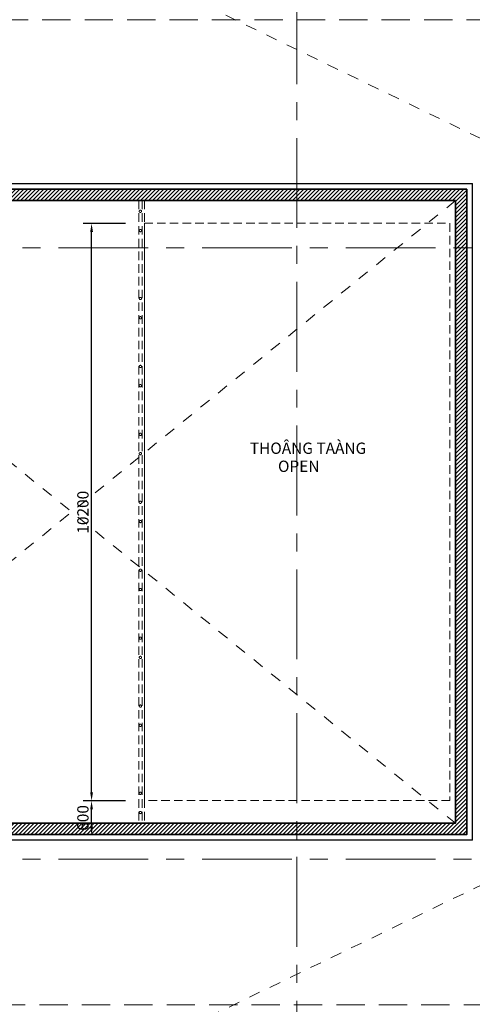
# Model space of a CAD drawing. Units: millimetres. Extents: x 1244724 to 1833805, y 87295 to 406034.
# Drawn here: x 1522069 to 1530071, y 232608 to 250000 of the extents above; entities that cross this region are included whole.
import ezdxf

# ---------------------------------------------------------------- set-up
doc = ezdxf.new("R2010")
doc.units = ezdxf.units.MM
doc.header["$MEASUREMENT"] = 0
for name, pattern in [('CENTER', [50.8, 31.75, -6.35, 6.35, -6.35]), ('HIDDEN', [0.375, 0.25, -0.125]), ('HIDDEN3', [0.2, 0.1, -0.1])]:
    doc.linetypes.add(name, pattern=pattern)
doc.layers.get('Defpoints').update_dxf_attribs({"color": 144})
doc.layers.add('A-TEXT', color=7, linetype='Continuous')
doc.layers.add('VN-TEXT2', color=2, linetype='Continuous')
for name, color, linetype, lineweight in [('LUXCYAN', 4, 'Continuous', 18), ('NQH-KICH THUOC', 143, 'Continuous', 9), ('NQH-NET CAT', 2, 'Continuous', 35), ('NQH-NET KHUAT', 253, 'CENTER', 9), ('NQH-NET MANH', 254, 'Continuous', 9), ('NQH-TRUC SO', 254, 'CENTER', 9), ('POLYLINE', 252, 'Continuous', 5)]:
    doc.layers.add(name, color=color, linetype=linetype, lineweight=lineweight)
doc.styles.add('NQH-VNI AVO', font='VAVON_3.TTF')
doc.styles.add('STYLE1', font='VAVON_3.TTF')
doc.dimstyles.new('NQH-100 DETAIL', dxfattribs={"dimtxt": 200, "dimasz": 150, "dimexe": 150, "dimexo": 0, "dimgap": 50, "dimtad": 1, "dimdec": 0, "dimzin": 3, "dimtxsty": 'NQH-VNI AVO', "dimcen": 2.5, "dimdle": 150, "dimclrd": 253, "dimclre": 253, "dimazin": 0, "dimtfac": 0.75, "dimtdec": 0, "dimtix": 1, "dimtmove": 2, "dimatfit": 2, "dimfxl": 600, "dimfxlon": 1, "dimtolj": 1, "dimtzin": 0, "dimarcsym": 0})

# ---------------------------------------------------------------- blocks, each defined once
blk = doc.blocks.new('*D232')
at = {"layer": 'Defpoints', "color": 0, "linetype": 'Continuous', "ltscale": 400}
for p in [(1523340, 236200), (1524268, 236200), (1524138, 235600)]:
    blk.add_point(p, dxfattribs=at)
at = {"layer": 'NQH-KICH THUOC', "color": 253, "linetype": 'Continuous', "lineweight": -2, "ltscale": 400}
for p, q in [((1523940, 236200), (1523190, 236200)), ((1523340, 235750), (1523340, 236050)), ((1523940, 235600), (1523190, 235600))]:
    blk.add_line(p, q, dxfattribs=at)
at = {"layer": 'NQH-KICH THUOC', "color": 253, "linetype": 'Continuous', "ltscale": 400}
for points in [[(1523315, 236050), (1523365, 236050), (1523340, 236200)], [(1523315, 235750), (1523365, 235750), (1523340, 235600)]]:
    blk.add_solid(points, dxfattribs=at)
at = {"layer": 'NQH-KICH THUOC', "color": 0, "linetype": 'Continuous', "ltscale": 400, "insert": (1523187, 235900), "char_height": 200, "attachment_point": 5, "rotation": 90, "style": 'NQH-VNI AVO'}
blk.add_mtext('\\A1;600', dxfattribs=at)
blk = doc.blocks.new('*D233')
at = {"layer": 'Defpoints', "color": 0, "linetype": 'Continuous', "ltscale": 400}
for p in [(1523340, 246400), (1524268, 246400), (1524268, 236200)]:
    blk.add_point(p, dxfattribs=at)
at = {"layer": 'NQH-KICH THUOC', "color": 253, "linetype": 'Continuous', "lineweight": -2, "ltscale": 400}
for p, q in [((1523940, 246400), (1523190, 246400)), ((1523340, 236350), (1523340, 246250)), ((1523940, 236200), (1523190, 236200))]:
    blk.add_line(p, q, dxfattribs=at)
at = {"layer": 'NQH-KICH THUOC', "color": 253, "linetype": 'Continuous', "ltscale": 400}
for points in [[(1523315, 246250), (1523365, 246250), (1523340, 246400)], [(1523315, 236350), (1523365, 236350), (1523340, 236200)]]:
    blk.add_solid(points, dxfattribs=at)
at = {"layer": 'NQH-KICH THUOC', "color": 0, "linetype": 'Continuous', "ltscale": 400, "insert": (1523187, 241300), "char_height": 200, "attachment_point": 5, "rotation": 90, "style": 'NQH-VNI AVO'}
blk.add_mtext('\\A1;10200', dxfattribs=at)
blk = doc.blocks.new('Axis A-B')
at = {"layer": 'NQH-TRUC SO', "linetype": 'CENTER', "ltscale": 50}
for p, q in [((10800, 32500), (10800, -3300)), ((-3573, 20400), (54600, 20400)), ((-3573, 9600), (54600, 9600))]:
    blk.add_line(p, q, dxfattribs=at)

msp = doc.modelspace()

# ---------------------------------------------------------------- hatches: boundary and pattern name
at = {"layer": 'POLYLINE', "linetype": 'Continuous', "ltscale": 400}
h = msp.add_hatch(dxfattribs=at)
h.set_pattern_fill('ANSI31', color=256, scale=400, style=0)
h.set_pattern_definition([(45, (1515968.413, 235600.39), (-35.35534, 35.35534), [])])
edge = h.paths.add_edge_path()
edge.add_line((1529968, 247000.4), (1515968.4, 247000.8))
edge.add_line((1515968.4, 247000.8), (1515968.4, 246800.4))
edge.add_line((1515968.4, 246800.4), (1529768, 246800.4))
edge.add_line((1529768, 246800.4), (1529768, 235800.4))
edge.add_line((1529768, 235800.4), (1515968.4, 235800.4))
edge.add_line((1515968.4, 235800.4), (1515968.4, 235600.4))
edge.add_line((1515968.4, 235600.4), (1529968, 235600.4))
edge.add_line((1529968, 235600.4), (1529968, 247000.4))

# ---------------------------------------------------------------- linework, layer by layer
at = {"layer": 'LUXCYAN', "linetype": 'Continuous'}
for points in [[(1516423, 249605.2), (1516423, 250005.4), (1512193, 250005.4), (1512193, 232605.4), (1516473, 232605.4), (1516473, 232705.4), (1516473, 233305.4), (1516273.4, 233305.4), (1516273.4, 235505.4), (1530073, 235505.4), (1530073, 247105.4), (1516273.8, 247105.4)], [(1516418, 249605.2), (1516418, 250000.4), (1512198, 250000.4), (1512198, 232610.4), (1516468, 232610.4), (1516468, 232705.4), (1516468, 233300.4), (1516268.4, 233300.4), (1516268.4, 235510.4), (1530068, 235510.4), (1530068, 247100.4), (1516273.8, 247100.4)]]:
    msp.add_lwpolyline(points, dxfattribs=at)
at = {"layer": 'NQH-NET CAT', "linetype": 'Continuous', "ltscale": 400}
msp.add_lwpolyline([(1529773, 246805.4), (1521873, 246805.4), (1521873, 247005.4), (1529973, 247005.4), (1529973, 235605.4), (1521873, 235605.4), (1521873, 235805.4), (1529773, 235805.4), (1529773, 246805.4)], dxfattribs=at)
at = {"layer": 'NQH-NET KHUAT', "linetype": 'HIDDEN3', "ltscale": 2000}
for p, q in [((1516346.7, 254606.2), (1532073, 247005.4)), ((1532073, 235605.4), (1516346.7, 228004.6))]:
    msp.add_line(p, q, dxfattribs=at)
for points in [[(1529773, 246805.4), (1516573.4, 236105.4)], [(1516573.5, 246505.4), (1529773, 235805.4)]]:
    msp.add_lwpolyline(points, dxfattribs=at)
at = {"layer": 'NQH-NET MANH', "linetype": 'HIDDEN', "ltscale": 600}
for p, q in [((1524173, 246805.4), (1524173, 235805.4)), ((1524233, 246805.4), (1524233, 235805.4))]:
    msp.add_line(p, q, dxfattribs=at)
at = {"layer": 'NQH-NET MANH', "linetype": 'HIDDEN', "ltscale": 2000}
msp.add_lwpolyline([(1516468, 250000.4), (1535668, 250000.4), (1535668, 232600.4), (1516468, 232600.4)], dxfattribs=at)
at = {"layer": 'NQH-NET MANH', "linetype": 'HIDDEN', "ltscale": 600}
msp.add_lwpolyline([(1524273, 246805.4), (1524273, 246805.4), (1524273, 235805.4), (1524273, 235805.4)], dxfattribs=at)
msp.add_lwpolyline([(1524273, 246405.4), (1529673, 246405.4), (1529673, 236205.4), (1524273, 236205.4)], close=True, dxfattribs=at)
for centre in [(1524203, 246615.4), (1524203, 246275.4), (1524203, 245075.4), (1524203, 244735.4), (1524203, 243875.4), (1524203, 243535.4), (1524203, 242675.4), (1524203, 242335.4), (1524203, 241475.4), (1524203, 241135.4), (1524203, 240275.4), (1524203, 239935.4), (1524203, 239075.4), (1524203, 238735.4), (1524203, 237875.4), (1524203, 237535.4), (1524203, 236335.4), (1524203, 235995.4)]:
    msp.add_circle(centre, 20, dxfattribs=at)
at = {"layer": 'POLYLINE', "linetype": 'Continuous', "ltscale": 400}
msp.add_lwpolyline([(1529968, 247000.4), (1516168.4, 247000.8), (1516168.4, 246800.4), (1529768, 246800.4), (1529768, 235800.4), (1516168.4, 235800.4), (1516168.4, 235600.4), (1529968, 235600.4), (1529968, 247000.4)], dxfattribs=at)

# ---------------------------------------------------------------- block references
at = {"layer": 'NQH-NET MANH'}
msp.add_blockref('Axis A-B', (1516168, 225570), dxfattribs=at)

# ---------------------------------------------------------------- texts
at = {"layer": 'A-TEXT', "style": 'STYLE1'}
msp.add_text('OPEN', height=200, rotation=360, dxfattribs=at).set_placement((1526635.7, 242011.6))
at = {"layer": 'VN-TEXT2', "style": 'STYLE1'}
msp.add_text('THOÂNG TAÀNG', height=200, rotation=360, dxfattribs=at).set_placement((1526137.7, 242330.4))

# ---------------------------------------------------------------- dimensions: what is measured, and where the dimension line sits
at = {"layer": 'NQH-KICH THUOC', "linetype": 'Continuous', "ltscale": 400}
for base, p1, p2, picture, middle in [((1523340.4, 246400.4), (1524268, 236200.4), (1524268, 246400.4), '*D233', (1523186.9, 241300.4)), ((1523340.4, 236200.4), (1524138, 235600.4), (1524268, 236200.4), '*D232', (1523186.9, 235900.4))]:
    dim = msp.add_linear_dim(base=base, p1=p1, p2=p2, angle=90, dimstyle='NQH-100 DETAIL', dxfattribs=at)
    dim.commit()
    dim.dimension.update_dxf_attribs({"geometry": picture, "text_midpoint": middle})

doc.saveas('drawing.dxf')
